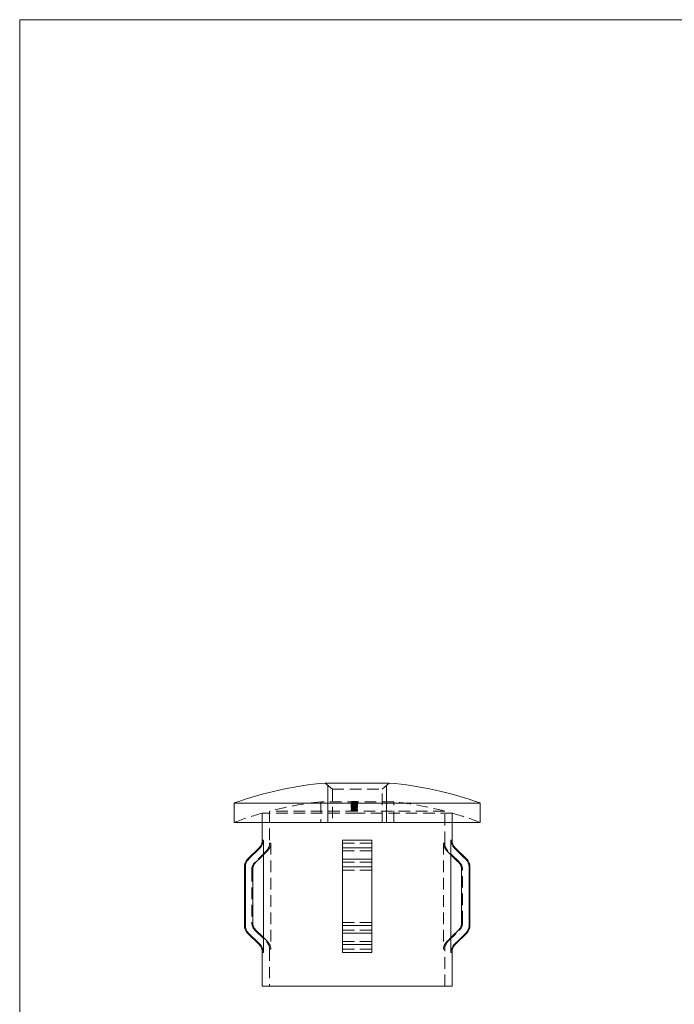
# Model space of a CAD drawing. Units: millimetres. Extents: x 6 to 365, y 6 to 256.
# Drawn here: x 6 to 96, y 121 to 256 of the extents above; entities that cross this region are included whole.
import ezdxf

# ---------------------------------------------------------------- set-up
doc = ezdxf.new("R2010")
doc.units = ezdxf.units.MM
doc.header["$LTSCALE"] = 1.25
doc.linetypes.add('HIDDEN', pattern=[1.905, 1.27, -0.635])

msp = doc.modelspace()

# ---------------------------------------------------------------- linework, layer by layer
at = {"color": 7, "linetype": 'Continuous', "lineweight": 0}
for p, q in [((365, 256.25), (6.25, 256.25)), ((6.25, 256.25), (6.25, 6.25)), ((48.49, 146.3), (48.49, 151.36)), ((56.49, 146.3), (56.49, 151.36))]:
    msp.add_line(p, q, dxfattribs=at)
at = {"color": 7, "linetype": 'Continuous', "lineweight": 15}
for p, q in [((56.88, 151.7), (48.1, 151.7)), ((35.64, 148.96), (35.64, 146.3)), ((52.49, 148.96), (35.64, 148.96)), ((69.34, 148.96), (52.49, 148.96)), ((69.34, 146.3), (69.34, 148.96)), ((52.49, 146.3), (35.64, 146.3)), ((39.49, 146.3), (39.49, 143.89)), ((69.34, 146.3), (52.49, 146.3)), ((65.49, 143.89), (65.49, 146.3)), ((39.65, 143.89), (39.65, 141.85)), ((54.49, 143.89), (50.49, 143.89)), ((50.49, 143.89), (50.49, 142.83)), ((54.49, 143.89), (54.49, 142.83)), ((65.34, 143.89), (65.34, 141.85)), ((39.05, 142.83), (37.48, 141.26)), ((39.65, 141.85), (39.65, 130.54)), ((54.49, 142.83), (50.49, 142.83)), ((50.49, 142.83), (50.49, 141.26)), ((54.49, 142.83), (54.49, 141.26)), ((65.34, 141.85), (65.34, 130.54)), ((67.5, 141.26), (65.93, 142.83)), ((50.49, 141.26), (50.49, 140.2)), ((54.49, 141.26), (50.49, 141.26)), ((54.49, 141.26), (54.49, 140.2)), ((37.04, 140.2), (37.04, 132.2)), ((37.17, 140.2), (37.17, 132.2)), ((38.18, 132.61), (38.18, 139.78)), ((54.49, 140.2), (50.49, 140.2)), ((50.49, 140.2), (50.49, 132.2)), ((54.49, 140.2), (54.49, 132.2)), ((66.8, 139.78), (66.8, 132.61)), ((67.81, 140.2), (67.81, 132.2)), ((67.94, 132.2), (67.94, 140.2)), ((54.49, 132.2), (50.49, 132.2)), ((50.49, 132.2), (50.49, 131.14)), ((54.49, 132.2), (54.49, 131.14)), ((37.48, 131.14), (39.05, 129.57)), ((54.49, 131.14), (50.49, 131.14)), ((50.49, 131.14), (50.49, 129.57)), ((54.49, 131.14), (54.49, 129.57)), ((65.93, 129.57), (67.5, 131.14)), ((39.65, 130.54), (39.65, 128.5)), ((54.49, 129.57), (50.49, 129.57)), ((50.49, 129.57), (50.49, 128.5)), ((54.49, 129.57), (54.49, 128.5)), ((65.34, 130.54), (65.34, 128.5)), ((39.49, 128.5), (39.49, 123.89)), ((54.49, 128.5), (50.49, 128.5)), ((65.49, 123.89), (65.49, 128.5)), ((52.49, 123.89), (39.49, 123.89)), ((65.49, 123.89), (52.49, 123.89))]:
    msp.add_line(p, q, dxfattribs=at)
at = {"color": 7, "linetype": 'HIDDEN', "lineweight": 0}
for p, q in [((48.1, 151.7), (49.09, 150.84)), ((55.89, 150.84), (56.88, 151.7)), ((49.09, 150.84), (55.89, 150.84)), ((49.09, 150.84), (49.09, 146.3)), ((55.89, 146.3), (55.89, 150.84)), ((57.49, 149.13), (47.49, 149.13)), ((47.49, 149.13), (47.49, 146.3)), ((51.68, 149.08), (51.68, 148.99)), ((51.68, 148.99), (51.68, 148.89)), ((51.68, 148.86), (51.68, 148.76)), ((51.68, 148.75), (51.68, 148.65)), ((51.68, 148.64), (51.68, 148.54)), ((51.68, 148.54), (51.68, 148.52)), ((51.68, 148.52), (51.68, 148.42)), ((51.68, 148.42), (51.68, 148.36)), ((51.68, 148.35), (51.68, 148.36)), ((51.7, 149.16), (51.7, 149.18)), ((51.7, 149.16), (51.7, 149.06)), ((51.72, 149.07), (51.72, 148.99)), ((51.72, 148.99), (51.72, 148.89)), ((51.76, 148.86), (51.76, 148.76)), ((51.76, 148.76), (51.76, 148.65)), ((51.76, 148.64), (51.76, 148.54)), ((51.76, 148.52), (51.76, 148.42)), ((51.78, 149.18), (51.78, 149.17)), ((51.78, 149.17), (51.78, 149.07)), ((51.88, 148.9), (51.88, 148.89)), ((51.88, 148.89), (51.88, 148.8)), ((51.88, 148.84), (51.88, 148.73)), ((51.88, 148.82), (51.88, 148.72)), ((51.88, 148.8), (51.88, 148.79)), ((51.88, 148.79), (51.88, 148.69)), ((51.88, 148.73), (51.88, 148.63)), ((51.88, 148.72), (51.88, 148.61)), ((51.9, 149.09), (51.9, 148.99)), ((51.9, 148.99), (51.9, 148.9)), ((51.9, 148.88), (51.9, 148.78)), ((51.9, 148.77), (51.9, 148.67)), ((51.9, 148.67), (51.9, 148.6)), ((51.9, 148.56), (51.9, 148.46)), ((51.9, 148.36), (51.9, 148.26)), ((51.91, 149.06), (51.91, 148.96)), ((51.91, 148.95), (51.91, 148.96)), ((51.91, 148.95), (51.91, 148.86)), ((51.91, 148.85), (51.91, 148.86)), ((51.91, 148.85), (51.91, 148.83)), ((51.91, 148.67), (51.91, 148.56)), ((51.93, 148.68), (51.93, 148.58)), ((51.97, 149.09), (51.97, 148.99)), ((51.97, 148.99), (51.97, 148.9)), ((51.97, 148.88), (51.97, 148.78)), ((51.97, 148.77), (51.97, 148.67)), ((51.97, 148.67), (51.97, 148.6)), ((51.97, 148.56), (51.97, 148.46)), ((51.97, 148.36), (51.97, 148.26)), ((52.01, 148.87), (52.01, 148.77)), ((52.01, 148.77), (52.01, 148.67)), ((52.01, 148.67), (52.01, 148.56)), ((52.02, 149.06), (52.02, 148.96)), ((52.02, 148.96), (52.02, 148.87)), ((52.02, 148.92), (52.02, 148.82)), ((52.02, 148.61), (52.02, 148.51)), ((52.02, 148.41), (52.02, 148.31)), ((52.03, 149.09), (52.03, 149.01)), ((52.03, 149.01), (52.03, 148.91)), ((52.04, 149.11), (52.04, 149.01)), ((52.04, 149.1), (52.04, 149.02)), ((52.04, 149.03), (52.04, 148.93)), ((52.04, 149.02), (52.04, 148.92)), ((52.04, 148.74), (52.04, 148.64)), ((52.05, 148.84), (52.05, 148.74)), ((52.05, 148.73), (52.05, 148.63)), ((52.09, 149.11), (52.09, 149.01)), ((52.09, 149.01), (52.09, 148.92)), ((52.09, 148.87), (52.09, 148.77)), ((52.09, 148.77), (52.09, 148.67)), ((52.09, 148.7), (52.09, 148.6)), ((52.09, 148.68), (52.09, 148.61)), ((52.09, 148.61), (52.09, 148.51)), ((52.09, 148.6), (52.09, 148.49)), ((52.09, 148.58), (52.09, 148.48)), ((52.09, 148.57), (52.09, 148.49)), ((52.09, 148.49), (52.09, 148.38)), ((52.09, 148.47), (52.09, 148.37)), ((52.11, 149.09), (52.11, 149.01)), ((52.11, 149.01), (52.11, 148.91)), ((52.11, 148.83), (52.11, 148.73)), ((52.11, 148.72), (52.11, 148.62)), ((52.13, 149.06), (52.13, 148.96)), ((52.13, 148.96), (52.13, 148.87)), ((52.15, 148.92), (52.15, 148.96)), ((52.15, 148.92), (52.15, 148.82)), ((52.15, 148.39), (52.15, 148.46)), ((52.15, 148.39), (52.15, 148.29)), ((52.18, 148.81), (52.18, 148.71)), ((52.18, 148.8), (52.18, 148.7)), ((52.2, 149.12), (52.2, 149.02)), ((52.2, 149.03), (52.2, 148.93)), ((52.2, 148.92), (52.2, 148.82)), ((52.2, 148.85), (52.2, 148.75)), ((52.2, 148.83), (52.2, 148.73)), ((52.2, 148.73), (52.2, 148.63)), ((52.2, 148.61), (52.2, 148.51)), ((52.2, 148.52), (52.2, 148.41)), ((52.2, 148.5), (52.2, 148.4)), ((52.22, 149.11), (52.22, 149.01)), ((52.22, 149.02), (52.22, 148.92)), ((52.22, 148.43), (52.22, 148.33)), ((52.23, 148.96), (52.23, 148.92)), ((52.23, 148.92), (52.23, 148.82)), ((52.23, 148.46), (52.23, 148.39)), ((52.23, 148.39), (52.23, 148.29)), ((52.25, 148.67), (52.25, 148.57)), ((52.26, 148.83), (52.26, 148.73)), ((52.26, 148.82), (52.26, 148.72)), ((52.26, 148.72), (52.26, 148.62)), ((52.26, 148.71), (52.26, 148.61)), ((52.27, 149.13), (52.27, 149.05)), ((52.27, 149.12), (52.27, 149.07)), ((52.27, 149.07), (52.27, 149.04)), ((52.27, 149.06), (52.27, 148.98)), ((52.27, 149.05), (52.27, 148.95)), ((52.27, 149.04), (52.27, 148.99)), ((52.27, 148.99), (52.27, 148.89)), ((52.27, 148.98), (52.27, 148.88)), ((52.27, 148.74), (52.27, 148.64)), ((52.28, 149.06), (52.28, 148.96)), ((52.28, 148.97), (52.28, 148.87)), ((52.28, 148.9), (52.28, 148.91)), ((52.28, 148.9), (52.28, 148.81)), ((52.28, 148.8), (52.28, 148.81)), ((52.28, 148.8), (52.28, 148.69)), ((52.29, 148.62), (52.29, 148.51)), ((52.29, 148.49), (52.29, 148.39)), ((52.31, 148.41), (52.31, 148.31)), ((52.34, 148.42), (52.34, 148.32)), ((52.39, 148.92), (52.39, 148.82)), ((52.39, 148.89), (52.39, 148.79)), ((52.39, 148.78), (52.39, 148.68)), ((52.39, 148.61), (52.39, 148.51)), ((52.43, 149.1), (52.43, 149.01)), ((52.43, 149.01), (52.43, 148.91)), ((52.43, 148.89), (52.43, 148.87)), ((52.43, 148.87), (52.43, 148.76)), ((52.43, 148.76), (52.43, 148.66)), ((52.43, 148.65), (52.43, 148.55)), ((52.43, 148.55), (52.43, 148.53)), ((52.43, 148.53), (52.43, 148.43)), ((52.43, 148.36), (52.43, 148.26)), ((52.49, 149.18), (52.49, 149.17)), ((52.49, 149.17), (52.49, 149.07)), ((52.49, 149.07), (52.49, 149.02)), ((52.49, 149.02), (52.49, 149.01)), ((52.49, 149.01), (52.49, 148.96)), ((52.49, 148.96), (52.49, 148.95)), ((52.49, 148.95), (52.49, 148.93)), ((52.49, 148.92), (52.49, 148.87)), ((52.49, 148.87), (52.49, 148.86)), ((52.49, 148.86), (52.49, 148.83)), ((52.49, 148.83), (52.49, 148.82)), ((52.49, 148.81), (52.49, 148.71)), ((52.49, 148.71), (52.49, 148.7)), ((52.49, 148.7), (52.49, 148.64)), ((52.49, 148.63), (52.49, 148.57)), ((52.49, 148.55), (52.49, 148.52)), ((52.49, 148.47), (52.49, 148.37)), ((52.49, 148.37), (52.49, 148.36)), ((52.49, 148.36), (52.49, 148.27)), ((52.5, 148.89), (52.5, 148.78)), ((52.5, 148.56), (52.5, 148.46)), ((52.5, 148.36), (52.5, 148.26)), ((52.51, 149.1), (52.51, 149.01)), ((52.51, 149.01), (52.51, 148.91)), ((52.51, 148.87), (52.51, 148.76)), ((52.51, 148.76), (52.51, 148.76)), ((52.51, 148.76), (52.51, 148.66)), ((52.51, 148.65), (52.51, 148.55)), ((52.51, 148.53), (52.51, 148.43)), ((57.49, 146.3), (57.49, 149.13)), ((52.49, 147.58), (39.49, 147.58)), ((39.49, 147.58), (39.49, 146.3)), ((52.49, 147.85), (40.49, 147.85)), ((40.49, 147.85), (40.49, 143.48)), ((51.68, 148.07), (51.68, 147.97)), ((51.7, 148.34), (51.7, 148.24)), ((51.7, 148.34), (51.7, 148.34)), ((51.7, 148.24), (51.7, 148.19)), ((51.7, 148.19), (51.7, 148.19)), ((51.7, 148.19), (51.7, 148.08)), ((51.7, 148.08), (51.7, 148.08)), ((51.76, 148.07), (51.76, 147.97)), ((51.78, 148.27), (51.78, 148.17)), ((51.78, 148.17), (51.78, 148.09)), ((51.88, 148.13), (51.88, 148.03)), ((51.88, 148.11), (51.88, 148.01)), ((51.88, 148.04), (51.88, 147.93)), ((51.88, 148.02), (51.88, 147.91)), ((51.92, 148.34), (51.92, 148.23)), ((51.92, 148.2), (51.92, 148.1)), ((52.01, 148.31), (52.01, 148.21)), ((52.01, 148.08), (52.01, 147.97)), ((52.02, 148.27), (52.02, 148.17)), ((52.02, 148.1), (52.02, 148.17)), ((52.03, 148.33), (52.03, 148.23)), ((52.05, 148.11), (52.05, 148.05)), ((52.05, 148.05), (52.05, 147.94)), ((52.09, 148.08), (52.09, 147.97)), ((52.1, 148.27), (52.1, 148.17)), ((52.1, 148.17), (52.1, 148.1)), ((52.15, 148.21), (52.15, 148.29)), ((52.2, 148.3), (52.2, 148.2)), ((52.22, 148.33), (52.22, 148.21)), ((52.26, 148.03), (52.26, 147.93)), ((52.26, 148.01), (52.26, 147.91)), ((52.27, 148.14), (52.27, 148.04)), ((52.27, 148.13), (52.27, 148.02)), ((52.35, 148.27), (52.35, 148.17)), ((52.42, 148.03), (52.42, 147.92)), ((52.43, 148.08), (52.43, 147.98)), ((52.49, 148.27), (52.49, 148.18)), ((52.49, 148.27), (52.49, 148.27)), ((52.49, 148.18), (52.49, 148.17)), ((52.49, 148.17), (52.49, 148.06)), ((64.49, 147.85), (52.49, 147.85)), ((65.49, 147.58), (52.49, 147.58)), ((52.51, 148.08), (52.51, 147.98)), ((64.49, 143.48), (64.49, 147.85)), ((65.49, 146.3), (65.49, 147.58)), ((40.66, 143.48), (40.49, 143.48)), ((40.66, 143.48), (40.66, 128.92)), ((50.49, 143.89), (54.49, 143.89)), ((50.49, 143.48), (54.49, 143.48)), ((54.49, 143.48), (50.49, 143.48)), ((64.32, 143.48), (64.32, 128.92)), ((64.32, 143.48), (64.49, 143.48)), ((65.34, 143.89), (65.49, 143.89)), ((40.05, 142.41), (38.48, 140.84)), ((40.21, 142.41), (40.05, 142.41)), ((50.49, 142.83), (54.49, 142.83)), ((54.49, 142.41), (50.49, 142.41)), ((50.49, 142.41), (54.49, 142.41)), ((64.77, 142.41), (64.93, 142.41)), ((66.5, 140.84), (64.93, 142.41)), ((65.78, 142.83), (65.93, 142.83)), ((38.62, 140.84), (38.48, 140.84)), ((50.49, 141.26), (54.49, 141.26)), ((54.49, 140.84), (50.49, 140.84)), ((50.49, 140.84), (54.49, 140.84)), ((66.36, 140.84), (66.5, 140.84)), ((67.37, 141.26), (67.5, 141.26)), ((38.18, 139.78), (38.04, 139.78)), ((38.04, 139.78), (38.04, 132.61)), ((50.49, 140.2), (54.49, 140.2)), ((54.49, 139.78), (50.49, 139.78)), ((50.49, 139.78), (54.49, 139.78)), ((66.8, 139.78), (66.94, 139.78)), ((66.94, 132.61), (66.94, 139.78)), ((67.81, 140.2), (67.94, 140.2)), ((38.18, 132.61), (38.04, 132.61)), ((54.49, 132.61), (50.49, 132.61)), ((50.49, 132.61), (54.49, 132.61)), ((50.49, 132.2), (54.49, 132.2)), ((66.8, 132.61), (66.94, 132.61)), ((67.81, 132.2), (67.94, 132.2)), ((38.62, 131.55), (38.48, 131.55)), ((38.48, 131.55), (40.05, 129.98)), ((54.49, 131.55), (50.49, 131.55)), ((50.49, 131.55), (54.49, 131.55)), ((50.49, 131.14), (54.49, 131.14)), ((64.93, 129.98), (66.5, 131.55)), ((66.36, 131.55), (66.5, 131.55)), ((67.37, 131.14), (67.5, 131.14)), ((40.21, 129.98), (40.05, 129.98)), ((54.49, 129.98), (50.49, 129.98)), ((50.49, 129.98), (54.49, 129.98)), ((50.49, 129.57), (54.49, 129.57)), ((64.77, 129.98), (64.93, 129.98)), ((65.78, 129.57), (65.93, 129.57)), ((40.66, 128.92), (40.49, 128.92)), ((40.49, 128.92), (40.49, 123.89)), ((50.49, 128.92), (54.49, 128.92)), ((54.49, 128.92), (50.49, 128.92)), ((50.49, 128.5), (54.49, 128.5)), ((64.32, 128.92), (64.49, 128.92)), ((64.49, 123.89), (64.49, 128.92)), ((65.34, 128.5), (65.49, 128.5))]:
    msp.add_line(p, q, dxfattribs=at)
at = {"color": 8, "linetype": 'Continuous', "lineweight": 15}
for p, q in [((39.65, 143.89), (39.49, 143.89)), ((65.49, 143.89), (65.34, 143.89)), ((39.2, 142.83), (39.05, 142.83)), ((65.93, 142.83), (65.78, 142.83)), ((37.61, 141.26), (37.48, 141.26)), ((67.5, 141.26), (67.37, 141.26)), ((37.17, 140.2), (37.04, 140.2)), ((67.94, 140.2), (67.81, 140.2)), ((37.17, 132.2), (37.04, 132.2)), ((67.94, 132.2), (67.81, 132.2)), ((37.61, 131.14), (37.48, 131.14)), ((67.5, 131.14), (67.37, 131.14)), ((39.2, 129.57), (39.05, 129.57)), ((65.93, 129.57), (65.78, 129.57)), ((39.65, 128.5), (39.49, 128.5)), ((65.49, 128.5), (65.34, 128.5))]:
    msp.add_line(p, q, dxfattribs=at)
at = {"color": 7, "linetype": 'HIDDEN', "lineweight": 0, "flags": 128}
for points in [[(52.09, 148.6), (51.89, 148.6), (51.79, 148.6), (51.72, 148.62), (51.68, 148.63), (51.68, 148.64)], [(52.09, 148.6), (51.86, 148.59), (51.77, 148.58), (51.71, 148.57), (51.68, 148.55), (51.68, 148.54)], [(52.09, 148.47), (51.89, 148.47), (51.79, 148.48), (51.72, 148.5), (51.68, 148.51), (51.68, 148.52)], [(52.09, 148.48), (51.86, 148.47), (51.77, 148.46), (51.71, 148.45), (51.68, 148.43), (51.68, 148.42)], [(51.88, 148.89), (51.8, 148.88), (51.77, 148.87), (51.76, 148.86), (51.76, 148.86)], [(51.88, 148.79), (51.8, 148.78), (51.77, 148.77), (51.76, 148.76), (51.76, 148.76)], [(51.88, 148.63), (51.85, 148.63), (51.82, 148.63), (51.78, 148.64), (51.76, 148.65), (51.76, 148.65)], [(52.09, 148.51), (51.9, 148.51), (51.83, 148.52), (51.79, 148.52), (51.76, 148.54), (51.76, 148.54)], [(52.09, 148.38), (51.9, 148.39), (51.83, 148.39), (51.79, 148.4), (51.76, 148.41), (51.76, 148.42)], [(51.88, 148.73), (51.92, 148.73), (51.95, 148.73), (51.97, 148.74), (52, 148.75), (52.01, 148.77)], [(52.01, 148.67), (52, 148.65), (51.97, 148.64), (51.95, 148.63), (51.91, 148.63), (51.88, 148.63)], [(52.02, 148.87), (51.97, 148.87), (51.92, 148.88), (51.9, 148.89), (51.9, 148.9)], [(52.04, 148.64), (51.96, 148.65), (51.92, 148.66), (51.9, 148.67), (51.9, 148.67)], [(52.2, 148.4), (52.1, 148.4), (52.01, 148.41), (51.95, 148.43), (51.91, 148.45), (51.9, 148.46)], [(52.18, 148.7), (52.06, 148.69), (52.02, 148.69), (52, 148.69), (51.98, 148.68), (51.97, 148.67)], [(52.2, 148.52), (52.12, 148.52), (52.05, 148.53), (52, 148.54), (51.98, 148.55), (51.97, 148.56)], [(52.2, 148.51), (52.12, 148.5), (52.05, 148.5), (52.01, 148.49), (51.98, 148.47), (51.97, 148.46)], [(52.09, 148.87), (52.1, 148.86), (52.13, 148.84), (52.16, 148.84), (52.21, 148.83), (52.26, 148.83)], [(52.26, 148.73), (52.21, 148.73), (52.17, 148.74), (52.13, 148.74), (52.11, 148.75), (52.09, 148.77)], [(52.09, 148.77), (52.1, 148.75), (52.13, 148.74), (52.16, 148.73), (52.21, 148.73), (52.26, 148.72)], [(52.26, 148.62), (52.21, 148.62), (52.17, 148.63), (52.13, 148.64), (52.11, 148.65), (52.09, 148.67)], [(52.09, 148.49), (52.32, 148.5), (52.4, 148.51), (52.47, 148.52), (52.51, 148.54), (52.51, 148.55)], [(52.09, 148.37), (52.32, 148.38), (52.4, 148.39), (52.47, 148.4), (52.51, 148.42), (52.51, 148.43)], [(52.2, 148.5), (52.3, 148.51), (52.39, 148.52), (52.46, 148.53), (52.5, 148.55), (52.5, 148.56)], [(52.2, 148.41), (52.28, 148.42), (52.35, 148.43), (52.4, 148.44), (52.43, 148.45), (52.43, 148.46)], [(52.2, 148.3), (52.31, 148.3), (52.41, 148.32), (52.46, 148.33), (52.49, 148.35), (52.5, 148.36)], [(52.26, 148.72), (52.31, 148.73), (52.36, 148.73), (52.4, 148.74), (52.42, 148.75), (52.43, 148.76)], [(52.26, 148.61), (52.34, 148.61), (52.42, 148.62), (52.48, 148.63), (52.5, 148.65), (52.51, 148.66)], [(52.28, 148.91), (52.39, 148.9), (52.45, 148.89), (52.49, 148.88), (52.51, 148.87), (52.51, 148.87)], [(52.28, 148.81), (52.39, 148.8), (52.45, 148.79), (52.49, 148.78), (52.51, 148.77), (52.51, 148.76)], [(52.29, 148.62), (52.37, 148.62), (52.4, 148.63), (52.43, 148.64), (52.43, 148.65)], [(52.29, 148.49), (52.37, 148.5), (52.4, 148.51), (52.43, 148.52), (52.43, 148.53)], [(52.5, 148.36), (52.48, 148.39), (52.42, 148.41), (52.35, 148.42), (52.34, 148.42)], [(52.43, 148.87), (52.43, 148.87), (52.42, 148.88), (52.39, 148.89), (52.39, 148.89)], [(52.39, 148.82), (52.44, 148.81), (52.48, 148.8), (52.5, 148.79), (52.5, 148.78)], [(52.39, 148.79), (52.41, 148.78), (52.43, 148.77), (52.43, 148.76)], [(52.39, 148.68), (52.41, 148.68), (52.43, 148.67), (52.43, 148.66)], [(52.5, 148.56), (52.5, 148.58), (52.46, 148.6), (52.39, 148.61)], [(52.39, 148.51), (52.44, 148.5), (52.48, 148.48), (52.5, 148.46), (52.5, 148.46)], [(51.68, 148.07), (51.69, 148.09), (51.73, 148.11), (51.8, 148.12), (51.85, 148.13), (51.88, 148.13)], [(51.88, 148.02), (51.82, 148.02), (51.76, 148.03), (51.71, 148.04), (51.69, 148.06), (51.68, 148.07)], [(51.88, 148.03), (51.82, 148.02), (51.76, 148.02), (51.71, 148), (51.69, 147.99), (51.68, 147.97)], [(51.68, 147.97), (51.69, 147.95), (51.73, 147.93), (51.79, 147.92), (51.85, 147.91), (51.88, 147.91)], [(51.88, 148.11), (51.85, 148.11), (51.82, 148.11), (51.78, 148.1), (51.77, 148.09), (51.76, 148.07)], [(51.76, 148.07), (51.77, 148.05), (51.8, 148.04), (51.84, 148.04), (51.87, 148.04), (51.88, 148.04)], [(51.76, 147.97), (51.77, 147.99), (51.8, 148), (51.83, 148.01), (51.86, 148.01), (51.88, 148.01)], [(51.88, 147.93), (51.85, 147.93), (51.82, 147.94), (51.78, 147.95), (51.76, 147.96), (51.76, 147.97)], [(52.01, 148.08), (52, 148.09), (51.97, 148.1), (51.93, 148.11), (51.9, 148.11), (51.88, 148.11)], [(51.88, 148.04), (51.92, 148.04), (51.96, 148.04), (51.99, 148.05), (52.01, 148.07), (52.01, 148.08)], [(51.88, 148.01), (51.92, 148.01), (51.95, 148.01), (51.99, 148), (52.01, 147.98), (52.01, 147.97)], [(52.01, 147.97), (52, 147.96), (51.97, 147.95), (51.93, 147.94), (51.9, 147.93), (51.88, 147.93)], [(51.9, 148.26), (51.91, 148.27), (51.94, 148.29), (52.01, 148.31), (52.02, 148.31)], [(52.01, 148.21), (51.96, 148.22), (51.92, 148.24), (51.9, 148.25), (51.9, 148.26)], [(52.15, 148.31), (52.06, 148.3), (52.01, 148.29), (51.98, 148.27), (51.97, 148.26)], [(52.27, 148.13), (52.22, 148.13), (52.17, 148.12), (52.12, 148.1), (52.1, 148.09), (52.09, 148.08)], [(52.09, 148.08), (52.11, 148.06), (52.15, 148.04), (52.19, 148.03), (52.23, 148.03), (52.26, 148.03)], [(52.09, 147.97), (52.11, 147.99), (52.15, 148.01), (52.21, 148.02), (52.27, 148.02)], [(52.26, 147.93), (52.21, 147.93), (52.17, 147.93), (52.12, 147.95), (52.1, 147.96), (52.09, 147.97)], [(52.26, 148.03), (52.31, 148.03), (52.36, 148.04), (52.4, 148.05), (52.42, 148.06), (52.43, 148.08)], [(52.43, 147.98), (52.42, 147.96), (52.39, 147.94), (52.34, 147.93), (52.3, 147.93), (52.26, 147.93)], [(52.27, 148.14), (52.35, 148.14), (52.42, 148.13), (52.48, 148.12), (52.5, 148.1), (52.51, 148.08)], [(52.43, 148.08), (52.42, 148.1), (52.39, 148.11), (52.35, 148.12), (52.3, 148.13), (52.27, 148.13)], [(52.51, 147.98), (52.5, 148), (52.46, 148.02), (52.4, 148.03), (52.33, 148.04), (52.27, 148.04)], [(52.27, 148.02), (52.32, 148.02), (52.37, 148.02), (52.4, 148.01), (52.42, 147.99), (52.43, 147.98)], [(52.34, 148.32), (52.44, 148.3), (52.49, 148.28), (52.5, 148.26)], [(52.42, 147.92), (52.48, 147.94), (52.51, 147.96), (52.51, 147.98)], [(39.65, 141.85), (40.21, 142.41), (40.21, 142.41)], [(64.77, 142.41), (65.22, 141.97), (65.34, 141.85)], [(40.21, 129.98), (40.21, 129.98), (39.65, 130.54)], [(65.34, 130.54), (65.03, 130.23), (64.77, 129.98)]]:
    msp.add_lwpolyline(points, dxfattribs=at)
at = {"color": 7, "linetype": 'Continuous', "lineweight": 15, "flags": 128}
for points in [[(39.2, 142.83), (39.09, 142.72), (37.61, 141.26)], [(38.62, 140.84), (39.29, 141.5), (39.65, 141.85)], [(65.34, 141.85), (66.19, 141.01), (66.36, 140.84)], [(67.37, 141.26), (67.1, 141.52), (65.78, 142.83)], [(37.61, 131.14), (39.09, 129.67), (39.2, 129.57)], [(39.65, 130.54), (39.48, 130.7), (38.62, 131.55)], [(66.36, 131.55), (65.5, 130.7), (65.34, 130.54)], [(65.78, 129.57), (66.44, 130.21), (67.37, 131.14)]]:
    msp.add_lwpolyline(points, dxfattribs=at)
at = {"color": 7, "linetype": 'Continuous', "lineweight": 15}
for centre, radius, start, end in [((52.49, 101.89), 50, 95.0339, 109.6942), ((52.49, 101.89), 50, 70.3058, 84.9661), ((37.99, 143.89), 1.5, 315, 0), ((38.15, 143.89), 1.49, 314.588, 359.9408), ((66.83, 143.89), 1.49, 180.067, 225.4042), ((66.99, 143.89), 1.5, 180, 225), ((38.54, 140.2), 1.5, 135, 180), ((38.67, 140.2), 1.49, 134.6973, 179.9491), ((39.67, 139.78), 1.49, 134.6332, 179.961), ((65.31, 139.78), 1.49, 0.0538, 45.3519), ((66.32, 140.2), 1.49, 0.0422, 45.3113), ((66.44, 140.2), 1.5, 0, 45), ((38.54, 132.2), 1.5, 180, 225), ((38.66, 132.2), 1.49, 180.0352, 225.3183), ((39.67, 132.61), 1.49, 180.0446, 225.361), ((65.31, 132.61), 1.49, 314.6401, 359.9543), ((66.32, 132.2), 1.49, 314.6895, 359.957), ((66.44, 132.2), 1.5, 315, 0), ((37.99, 128.5), 1.5, 0, 45), ((38.15, 128.5), 1.49, 0.0585, 45.4127), ((66.83, 128.5), 1.49, 134.605, 179.9238), ((66.99, 128.5), 1.5, 135, 180)]:
    msp.add_arc(centre, radius, start, end, dxfattribs=at)
at = {"color": 7, "linetype": 'HIDDEN', "lineweight": 0}
for centre, radius, start, end in [((52.49, 101.89), 47.5, 96.0423, 104.6333), ((55.1, 115.92), 33.33, 95.2621, 95.8877), ((48.81, 129.94), 19.35, 81.3444, 81.4734), ((55.39, 115.8), 33.4, 95.7526, 96.3775), ((55.1, 115.9), 33.26, 95.2733, 95.9004), ((48.56, 130.29), 18.96, 80.4033, 80.5354), ((48.86, 130.21), 18.98, 81.3262, 81.4577), ((55.37, 115.89), 33.21, 95.7636, 96.3922), ((51.84, 148.58), 0.324, 82.7581, 120.0882), ((48.55, 130.19), 18.96, 80.3841, 80.5161), ((51.82, 149.1), 0.281, 238.4314, 282.0956), ((51.84, 148.5), 0.306, 82.3813, 122.1735), ((51.84, 149.1), 0.382, 244.3342, 276.1526), ((51.83, 148.98), 0.266, 236.1794, 282.679), ((51.97, 148), 0.71, 80.2593, 114.7898), ((51.83, 148.43), 0.267, 79.3508, 125.2562), ((51.84, 148.97), 0.357, 242.3358, 276.4776), ((52.49, 101.89), 46.73, 90, 90.9981), ((51.97, 147.92), 0.67, 79.682, 116.3406), ((51.96, 149.21), 0.725, 246.6262, 280.3414), ((52.49, 101.89), 46.63, 90, 91.0003), ((52.49, 101.89), 46.58, 90, 91.0014), ((52.49, 101.89), 46.57, 90.4257, 91.0017), ((51.97, 149.04), 0.684, 245.0569, 280.9035), ((52.49, 101.89), 46.48, 90, 91.0036), ((52.49, 101.89), 46.47, 90.4266, 91.0039), ((54.64, 113.29), 36, 94.5551, 94.6851), ((52.49, 101.89), 47.28, 90, 90.962), ((54.57, 114.14), 35.05, 94.5638, 94.6973), ((52.49, 101.89), 47.18, 90, 90.9641), ((53.82, 102.69), 45.7, 91.6683, 92.6641), ((55.14, 115.9), 33.34, 95.3246, 95.8784), ((55.41, 115.93), 33.27, 95.8144, 96.3699), ((55.14, 115.86), 33.29, 95.336, 95.8907), ((55.41, 115.89), 33.2, 95.827, 96.3837), ((51.86, 149.04), 0.203, 240.595, 277.036), ((51.87, 148.56), 0.222, 86.8278, 119.5905), ((51.85, 148.89), 0.158, 235.0781, 282.5051), ((51.86, 148.92), 0.19, 238.3191, 277.4259), ((51.87, 148.48), 0.209, 86.6508, 121.7422), ((51.99, 148.15), 0.543, 78.8344, 115.1068), ((51.99, 149.24), 0.641, 248.8588, 279.3948), ((51.99, 148.06), 0.514, 78.1758, 116.6645), ((51.99, 149.08), 0.604, 247.4132, 279.9248), ((52, 147.9), 0.575, 80.3096, 114.5632), ((52.49, 101.89), 47.29, 90, 90.8632), ((52.49, 101.89), 47.18, 90, 90.865), ((51.91, 148.99), 0.156, 259.5306, 310.6722), ((51.89, 149.53), 0.709, 269.4179, 282.725), ((51.9, 148.91), 0.18, 263.167, 307.0972), ((51.89, 149.41), 0.688, 269.2257, 282.9431), ((51.89, 149.37), 0.657, 269.3224, 283.6857), ((51.89, 149.25), 0.638, 269.1219, 283.9146), ((52.1, 148.6), 0.527, 79.6103, 112.1989), ((52.1, 148.56), 0.481, 78.5941, 114.4284), ((52.12, 148.32), 0.707, 83.844, 107.9904), ((52.12, 148.29), 0.643, 83.2134, 109.8371), ((52.01, 148.64), 0.183, 88.3699, 127.9676), ((52.09, 148.4), 0.423, 78.3324, 116.771), ((52.11, 149.14), 0.42, 239.9136, 282.0777), ((52.04, 149.02), 0.28, 240.5558, 270.4923), ((52.1, 148.25), 0.47, 80.3301, 114.8059), ((52.14, 148.99), 0.489, 240.6674, 276.9128), ((52.49, 101.89), 47.17, 90.5774, 90.7045), ((52.49, 101.89), 47.17, 90, 90.7047), ((52.49, 101.89), 47.07, 90.5787, 90.706), ((52.49, 101.89), 47.07, 90, 90.7061), ((52.49, 101.89), 47.06, 90, 90.7062), ((52.49, 101.89), 47.04, 90, 90.7065), ((52.49, 101.89), 46.98, 90.5798, 90.7075), ((52.49, 101.89), 46.97, 90, 90.7076), ((52.49, 101.89), 46.94, 90, 90.708), ((52.49, 101.89), 46.93, 90.5771, 90.7082), ((52.49, 101.89), 46.78, 90.587, 90.7105), ((52.49, 101.89), 46.77, 90, 90.7107), ((52.49, 101.89), 46.66, 90, 90.7122), ((53.84, 102.67), 45.71, 91.6871, 92.4051), ((52.07, 148.86), 0.25, 86.7072, 113.495), ((52.06, 148.84), 0.171, 80.2723, 119.9716), ((52.09, 149.22), 0.25, 241.6546, 278.0374), ((52.06, 148.76), 0.157, 79.4794, 122.8754), ((52.16, 148.48), 0.448, 84.4982, 114.7182), ((52.1, 149.15), 0.283, 243.8452, 275.8037), ((52.14, 148.51), 0.318, 78.0973, 121.1597), ((52.11, 148.48), 0.328, 78.8647, 115.4682), ((52.16, 149.2), 0.457, 246.2832, 275.5843), ((52.17, 149.21), 0.483, 246.1804, 281.7481), ((52.13, 148.38), 0.36, 78.6229, 115.1862), ((52.16, 149.09), 0.427, 244.3069, 282.1404), ((52.17, 149.15), 0.522, 247.5275, 280.3751), ((52.13, 148.28), 0.358, 78.5491, 115.2891), ((52.16, 148.24), 0.375, 83.514, 120.1125), ((52.16, 149.04), 0.484, 246.5733, 279.8449), ((52.16, 148.79), 0.381, 240.9099, 276.4727), ((52.11, 148.2), 0.216, 81.5111, 130.8135), ((52.49, 101.89), 46.98, 90.484, 90.5833), ((52.49, 101.89), 46.88, 90.485, 90.5845), ((52.49, 101.89), 46.88, 90.4851, 90.5846), ((52.49, 101.89), 46.78, 90.4861, 90.5858), ((52.05, 149.09), 0.0167, 121.2802, 167.5262), ((52.2, 149.44), 0.385, 244.9188, 280.8077), ((52.05, 149.01), 0.0184, 124.5483, 169.4218), ((52.2, 149.32), 0.355, 242.6115, 281.6271), ((52.05, 148.91), 0.0163, 121.5359, 172.5503), ((52.22, 149.38), 0.508, 248.5898, 275.6158), ((52.3, 146.44), 2.68, 90.6998, 95.6316), ((52.3, 146.6), 2.45, 90.7501, 96.1616), ((52.3, 146.36), 2.67, 90.6917, 95.6535), ((52.3, 146.51), 2.43, 90.7404, 96.187), ((52.14, 149.14), 0.315, 252.1769, 264.7614), ((52.14, 149.04), 0.32, 252.2377, 264.6523), ((52.14, 149.01), 0.295, 250.7869, 264.2822), ((52.14, 148.92), 0.299, 250.8503, 264.1678), ((52.22, 144.56), 4.56, 90.0448, 91.705), ((52.24, 143.48), 5.53, 90.1932, 91.5599), ((52.23, 143.9), 5.02, 90.1778, 91.6835), ((52.23, 148.08), 0.638, 64.2068, 102.6385), ((52.2, 148.08), 0.614, 68.0228, 99.956), ((52.21, 149.31), 0.728, 260.6952, 294.2468), ((52.08, 151.87), 3.26, 270.2897, 273.7945), ((52.23, 147.91), 0.701, 65.9892, 100.8278), ((52.23, 147.99), 0.604, 62.5717, 103.2994), ((52.2, 148), 0.579, 66.57, 100.5119), ((52.21, 149.15), 0.687, 260.1426, 295.8068), ((52.09, 151.48), 2.97, 270.1221, 273.9718), ((52.23, 147.83), 0.662, 64.4266, 101.4138), ((52.08, 151.52), 3.04, 270.2772, 274.0441), ((52.2, 147.93), 0.543, 65.3871, 101.6659), ((52.09, 151.15), 2.77, 270.0975, 274.2324), ((52.23, 148.87), 0.251, 79.4534, 116.5913), ((52.24, 149.44), 0.37, 249.4109, 274.3591), ((52.23, 148.81), 0.232, 78.6239, 118.9815), ((52.25, 149.32), 0.338, 247.3716, 274.7237), ((52.24, 148.61), 0.332, 84.8629, 112.7808), ((52.23, 149.11), 0.233, 240.9868, 281.0716), ((52.24, 150), 1.18, 263.7048, 270.5416), ((52.24, 149.88), 1.16, 263.6204, 270.6125), ((52.24, 149.81), 1.1, 263.1734, 270.5599), ((52.23, 155.64), 6.67, 269.0796, 270.4172), ((52.22, 154.97), 6.01, 269.0641, 270.5478), ((52.23, 154.23), 5.36, 268.9153, 270.5801), ((52.49, 101.89), 47.08, 90.322, 90.4211), ((52.49, 101.89), 47.03, 90.3224, 90.4215), ((52.49, 101.89), 46.97, 90.3227, 90.422), ((52.49, 101.89), 46.93, 90.323, 90.4224), ((52.49, 101.89), 46.57, 90.3255, 90.4257), ((52.49, 101.89), 46.5, 90.326, 90.4263), ((52.49, 101.89), 46.47, 90.3263, 90.4266), ((52.49, 101.89), 46.92, 90, 90.3837), ((52.49, 101.89), 46.91, 90, 90.3841), ((52.49, 101.89), 46.82, 90, 90.3845), ((52.49, 101.89), 47.23, 90, 90.3593), ((52.49, 101.89), 47.14, 90, 90.36), ((52.49, 101.89), 47.13, 90, 90.3601), ((52.49, 101.89), 47.04, 90, 90.3608), ((52.27, 148.62), 0.31, 59.1279, 102.78), ((52.25, 148.37), 0.454, 66.2309, 95.6377), ((52.26, 149.32), 0.587, 264.4283, 294.6348), ((52.27, 149.06), 0.318, 258.1619, 301.1723), ((52.49, 101.89), 46.84, 90, 90.3608), ((52.24, 148.9), 0.387, 264.2128, 299.5059), ((52.26, 148.89), 0.491, 263.4326, 300.0059), ((52.49, 101.89), 47.22, 90, 90.3311), ((52.49, 101.89), 47.13, 90, 90.3317), ((52.49, 101.89), 47.12, 90, 90.3318), ((52.49, 101.89), 47.03, 90, 90.3324), ((52.49, 101.89), 46.57, 90, 90.3255), ((52.49, 101.89), 46.47, 90, 90.3263), ((52.49, 101.89), 46.78, 90, 90.2989), ((52.3, 149.32), 0.501, 265.1941, 295.3017), ((52.31, 149.04), 0.215, 257.9595, 304.9449), ((52.29, 149.02), 0.288, 264.1907, 298.7614), ((52.3, 149.18), 0.468, 264.8568, 297.231), ((52.3, 149.32), 0.606, 265.9887, 289.3443), ((52.29, 148.89), 0.27, 263.8178, 300.9098), ((52.35, 148.75), 0.38, 64.2282, 101.6299), ((52.3, 148.76), 0.358, 69.3637, 94.9985), ((52.31, 149.65), 0.589, 265.7825, 289.8112), ((52.32, 149.32), 0.249, 259.7869, 296.9779), ((52.35, 148.7), 0.351, 61.8792, 102.5027), ((52.3, 148.71), 0.328, 67.3428, 95.3938), ((52.32, 148.44), 0.585, 70.9019, 94.9258), ((52.32, 148.76), 0.258, 64.2516, 100.0773), ((52.31, 149.51), 0.54, 265.4053, 291.7013), ((52.32, 149.21), 0.231, 258.9951, 299.3919), ((52.32, 148.41), 0.536, 69.0274, 95.3207), ((52.32, 148.7), 0.239, 61.8732, 100.8263), ((52.34, 149.24), 0.371, 259.2443, 297.8976), ((52.49, 101.89), 47.07, 90, 90.2553), ((52.26, 148.03), 0.862, 81.3505, 88.675), ((52.49, 101.89), 46.98, 90, 90.2558), ((52.25, 147.85), 0.95, 81.6795, 88.3248), ((52.26, 148), 0.798, 80.625, 88.54), ((52.33, 148.37), 0.341, 58.4701, 99.444), ((52.25, 147.81), 0.88, 80.9821, 88.1598), ((52.31, 148.74), 0.23, 265.9538, 301.433), ((52.31, 148.61), 0.219, 265.8261, 303.3971), ((57.04, 137.06), 12.29, 112.457, 112.6247), ((52.49, 101.89), 47.03, 90, 90.1222), ((52.49, 101.89), 46.93, 90, 90.1225), ((52.39, 148.73), 0.0524, 33.872, 89.3675), ((52.49, 101.89), 47.5, 75.3667, 83.9577), ((52.49, 101.89), 47.5, 105.8836, 110.7773), ((48.16, 111.19), 37.32, 83.5536, 84.559), ((53.82, 102.68), 45.6, 91.6721, 92.67), ((56.77, 111.1), 37.44, 96.7778, 97.7827), ((52.49, 101.89), 46.39, 90.8799, 90.9805), ((48.16, 111.13), 37.27, 83.5398, 84.5465), ((51.04, 102.68), 45.52, 88.1689, 89.1684), ((52.49, 101.89), 46.29, 90, 90.9824), ((52.49, 101.89), 46.28, 90.8819, 90.9827), ((56.77, 111.08), 37.35, 96.7926, 97.7997), ((52.49, 101.89), 46.19, 90, 90.9846), ((51.04, 102.67), 45.42, 88.1649, 89.1665), ((52.49, 101.89), 46.31, 90.5791, 90.8813), ((52.49, 101.89), 46.21, 90.5804, 90.8833), ((51.9, 147.73), 0.407, 68.9726, 93.126), ((51.89, 148.46), 0.439, 269.3024, 291.4606), ((51.9, 147.59), 0.437, 69.7907, 92.2682), ((51.9, 148.3), 0.385, 267.7579, 293.0511), ((48.2, 111.19), 37.33, 83.3932, 84.2768), ((56.8, 111.11), 37.41, 96.606, 97.4873), ((53.84, 102.68), 45.59, 91.6906, 92.4104), ((48.19, 111.15), 37.27, 83.379, 84.2641), ((51.05, 102.74), 45.46, 88.1772, 88.8972), ((56.8, 111.05), 37.36, 96.6209, 97.5034), ((51.04, 102.69), 45.42, 88.1737, 88.8944), ((52.19, 149.43), 1.13, 261.0798, 270.9044), ((52.19, 149.33), 1.14, 261.088, 270.8786), ((52.49, 101.89), 46.39, 90.4777, 90.5782), ((52.49, 101.89), 46.28, 90.4787, 90.5795), ((52.25, 147.62), 0.529, 88.33, 112.4501), ((52.23, 148.47), 0.464, 246.6092, 273.3135), ((52.24, 147.56), 0.484, 87.1964, 113.6292), ((52.24, 148.42), 0.512, 247.8529, 272.0246), ((52.49, 101.89), 46.31, 90, 90.4784), ((52.49, 101.89), 46.21, 90, 90.4795), ((52.49, 101.89), 46.4, 90.3267, 90.4272), ((52.26, 148.65), 0.457, 263.003, 302.1441), ((52.27, 148.82), 0.807, 269.6269, 281.3729), ((52.26, 148.72), 0.814, 269.6906, 281.3336), ((57.35, 136.22), 13.1, 112.506, 112.6634), ((52.42, 148.13), 0.0991, 270.3447, 332.2881), ((52.49, 101.89), 47.5, 69.2227, 74.1164), ((38.99, 143.48), 1.5, 315, 0), ((39.17, 143.48), 1.49, 314.5324, 359.9148), ((65.82, 143.48), 1.49, 180.0989, 225.4539), ((65.99, 143.48), 1.5, 180, 225), ((39.54, 139.78), 1.5, 135, 180), ((65.44, 139.78), 1.5, 0, 45), ((39.54, 132.61), 1.5, 180, 225), ((65.44, 132.61), 1.5, 315, 0), ((38.99, 128.92), 1.5, 360, 45), ((39.17, 128.92), 1.49, 0.0896, 45.4632), ((65.81, 128.92), 1.49, 134.5163, 179.9308), ((65.99, 128.92), 1.5, 135, 180)]:
    msp.add_arc(centre, radius, start, end, dxfattribs=at)

doc.saveas('drawing.dxf')
